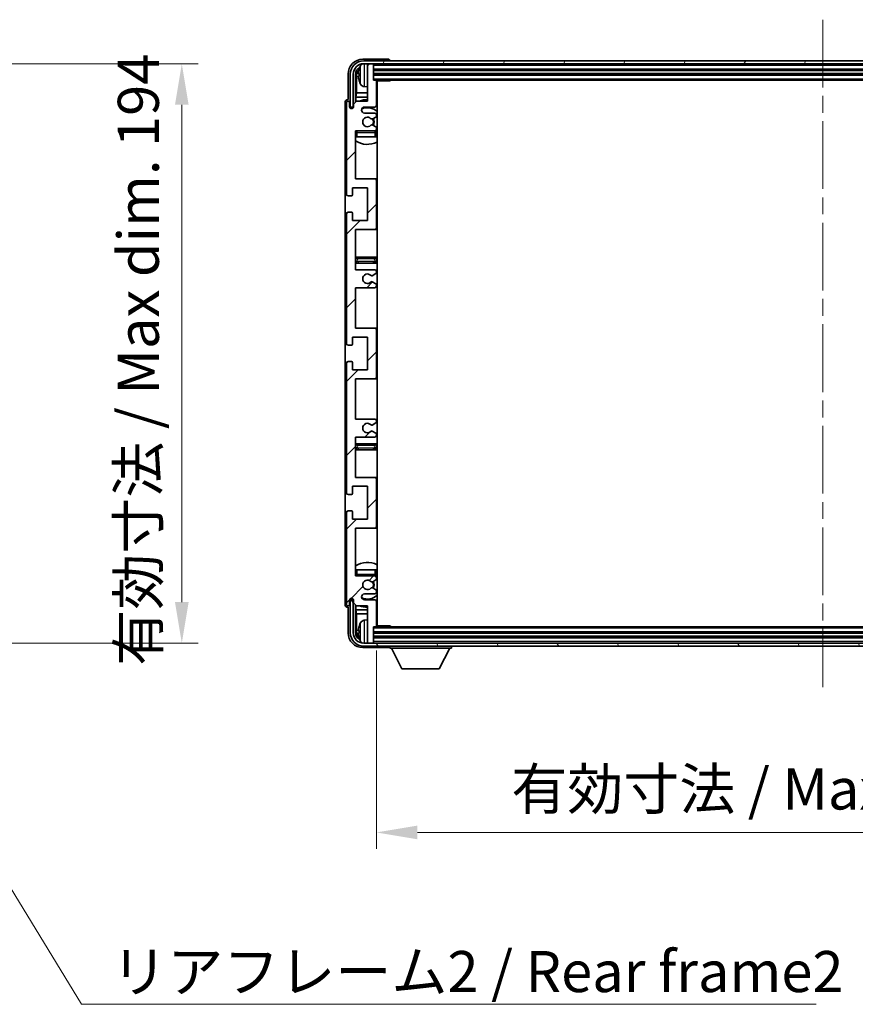
# Model space of a CAD drawing. Units: millimetres. Extents: x 0 to 11214, y 0 to 1546.
# Drawn here: x 3234 to 3514, y 980 to 1309 of the extents above; entities that cross this region are included whole.
import ezdxf

# ---------------------------------------------------------------- set-up
doc = ezdxf.new("R2010")
doc.units = ezdxf.units.MM
doc.header["$LTSCALE"] = 4
doc.linetypes.add('CHAIN', pattern=[0.3543, 0.2362, -0.0295, 0.0591, -0.0295])
doc.layers.get('Defpoints').update_dxf_attribs({"lineweight": 25})
for name, color, linetype, lineweight in [('Centerline (ISO)', 131, 'Continuous', 18), ('Dimension (ISO)', 7, 'Continuous', 18), ('Hatch (ISO)', 1, 'Continuous', 18), ('Symbol (ISO)', 7, 'Continuous', 18), ('Visible (ISO)', 7, 'Continuous', 35), ('Visible Narrow (ISO)', 7, 'Continuous', 25)]:
    doc.layers.add(name, color=color, linetype=linetype, lineweight=lineweight)
doc.styles.add('Note Text (TK)', font='txt')
doc.dimstyles.new('Default - Method 1b (TK)', dxfattribs={"dimscale": 4, "dimtxt": 2.5, "dimasz": 2.5, "dimexe": 1, "dimexo": 1.5, "dimgap": 1, "dimtad": 1, "dimtoh": 1, "dimrnd": 1e-08, "dimdsep": 46, "dimtxsty": 'Note Text (TK)', "dimcen": 0.09, "dimdle": 5, "dimclrd": 100, "dimclre": 100, "dimclrt": 7, "dimadec": 1, "dimazin": 1, "dimtfac": 1, "dimtmove": 0, "dimatfit": 3, "dimfxl": 1, "dimtolj": 1, "dimlwd": -1, "dimlwe": -1, "dimarcsym": 0})
doc.dimstyles.new('Default - Method 1b (TK)$7', dxfattribs={"dimscale": 4, "dimtxt": 2.5, "dimasz": 2.5, "dimexe": 1, "dimexo": 1.5, "dimgap": 1, "dimtad": 1, "dimtoh": 1, "dimrnd": 1e-08, "dimdsep": 46, "dimtxsty": 'Note Text (TK)', "dimcen": 0.09, "dimdle": 5, "dimclrd": 100, "dimclre": 100, "dimclrt": 7, "dimadec": 1, "dimazin": 1, "dimtfac": 1, "dimtmove": 0, "dimatfit": 3, "dimfxl": 1, "dimtolj": 1, "dimlwd": -1, "dimlwe": -1, "dimarcsym": 0})

# ---------------------------------------------------------------- blocks, each defined once
blk = doc.blocks.new('*D235')
at = {"layer": 'Defpoints', "color": 0}
for p in [(3184.23, 1294.7), (3184.23, 1100.7), (3288.73, 1100.7)]:
    blk.add_point(p, dxfattribs=at)
at = {"layer": 'Dimension (ISO)', "color": 100}
for p, q in [((3192.48, 1294.7), (3294.23, 1294.7)), ((3288.73, 1280.95), (3288.73, 1114.45)), ((3192.48, 1100.7), (3294.23, 1100.7))]:
    blk.add_line(p, q, dxfattribs=at)
for points in [[(3286.44, 1280.95), (3291.02, 1280.95), (3288.73, 1294.7)], [(3286.44, 1114.45), (3291.02, 1114.45), (3288.73, 1100.7)]]:
    blk.add_solid(points, dxfattribs=at)
at = {"layer": 'Dimension (ISO)', "color": 7, "insert": (3274.17, 1093.13), "char_height": 13.75, "attachment_point": 4, "rotation": 90, "style": 'Note Text (TK)'}
blk.add_mtext('\\A1;\\fＭＳ Ｐゴシック|b0|i0;\\H13.7500;有効寸法 / Max dim. 194', dxfattribs=at)
blk = doc.blocks.new('*D238')
at = {"layer": 'Defpoints', "color": 0}
for p in [(3353.9, 1106.5), (3652.9, 1106.5), (3652.9, 1037.3)]:
    blk.add_point(p, dxfattribs=at)
at = {"layer": 'Dimension (ISO)', "color": 100}
for p, q in [((3353.9, 1098.25), (3353.9, 1031.8)), ((3652.9, 1098.25), (3652.9, 1031.8)), ((3367.65, 1037.3), (3639.15, 1037.3))]:
    blk.add_line(p, q, dxfattribs=at)
for points in [[(3367.65, 1039.59), (3367.65, 1035), (3353.9, 1037.3)], [(3639.15, 1039.59), (3639.15, 1035), (3652.9, 1037.3)]]:
    blk.add_solid(points, dxfattribs=at)
at = {"layer": 'Dimension (ISO)', "color": 7, "insert": (3399.06, 1051.86), "char_height": 13.75, "attachment_point": 4, "style": 'Note Text (TK)'}
blk.add_mtext('\\A1;\\fＭＳ Ｐゴシック|b0|i0;\\H13.7500;有効寸法 / Max dim. 299', dxfattribs=at)

msp = doc.modelspace()

# ---------------------------------------------------------------- hatches: boundary and pattern name
at = {"layer": 'Hatch (ISO)'}
h = msp.add_hatch(dxfattribs=at)
h.set_pattern_fill('ANSI31', color=256, scale=139.7, angle=14.999978, style=0)
h.set_pattern_definition([(60, (1494.25, -44), (-15.12297, 8.73126), [])])
edge = h.paths.add_edge_path()
edge.add_ellipse((3657.1492, 1291.1959), major_axis=(0, 3.5), ratio=1, start_angle=270, end_angle=360)
edge.add_line((3657.1492, 1294.6959), (3655.5992, 1294.6959))
edge.add_line((3655.5992, 1294.6959), (3654.1992, 1294.6959))
edge.add_line((3654.1992, 1294.6959), (3352.5992, 1294.6959))
edge.add_line((3352.5992, 1294.6959), (3351.1992, 1294.6959))
edge.add_line((3351.1992, 1294.6959), (3349.6492, 1294.6959))
edge.add_ellipse((3349.6492, 1291.1959), major_axis=(-3.5, 0), ratio=1, start_angle=270, end_angle=360)
edge.add_line((3346.1492, 1291.1959), (3346.1492, 1280.1959))
edge.add_line((3346.1492, 1280.1959), (3345.1492, 1280.1959))
edge.add_line((3345.1492, 1280.1959), (3345.1492, 1291.1959))
edge.add_ellipse((3349.6492, 1291.1959), major_axis=(0, 4.5), ratio=1, start_angle=0, end_angle=90, ccw=False)
edge.add_line((3349.6492, 1295.6959), (3657.1492, 1295.6959))
edge.add_ellipse((3657.1492, 1291.1959), major_axis=(4.5, 0), ratio=1, start_angle=0, end_angle=90, ccw=False)
edge.add_line((3661.6492, 1291.1959), (3661.6492, 1280.1959))
edge.add_line((3661.6492, 1280.1959), (3660.6492, 1280.1959))
edge.add_line((3660.6492, 1280.1959), (3660.6492, 1291.1959))
h = msp.add_hatch(dxfattribs=at)
h.set_pattern_fill('ANSI31', color=256, scale=139.7, style=0)
h.set_pattern_definition([(45, (1494.25, -44), (-12.34785, 12.34785), [])])
edge = h.paths.add_edge_path()
edge.add_line((3346.8992, 1225.6959), (3346.8992, 1239.1959))
edge.add_line((3346.8992, 1239.1959), (3353.3992, 1239.1959))
edge.add_ellipse((3353.3992, 1239.6959), major_axis=(0, -0.5), ratio=1, start_angle=0, end_angle=90)
edge.add_line((3353.8992, 1239.6959), (3353.8992, 1255.6959))
edge.add_ellipse((3353.3992, 1255.6959), major_axis=(0.5, 0), ratio=1, start_angle=0, end_angle=90)
edge.add_line((3353.3992, 1256.1959), (3346.8992, 1256.1959))
edge.add_line((3346.8992, 1256.1959), (3346.8992, 1272.1959))
edge.add_line((3346.8992, 1272.1959), (3353.3992, 1272.1959))
edge.add_ellipse((3353.3992, 1272.6959), major_axis=(0, -0.5), ratio=1, start_angle=0, end_angle=90)
edge.add_line((3353.8992, 1272.6959), (3353.8992, 1273.2906))
edge.add_ellipse((3353.5992, 1273.2906), major_axis=(0.3, 0), ratio=1, start_angle=0, end_angle=60)
edge.add_line((3353.7492, 1273.5504), (3352.7009, 1274.1557))
edge.add_ellipse((3352.5509, 1273.8959), major_axis=(0.15, 0.2598), ratio=1, start_angle=0, end_angle=30)
edge.add_line((3352.5509, 1274.1959), (3352.2849, 1274.1959))
edge.add_ellipse((3352.2849, 1273.8959), major_axis=(0, 0.3), ratio=1, start_angle=0, end_angle=46.826449)
edge.add_ellipse((3350.8992, 1275.1959), major_axis=(1.1669, -1.0947), ratio=1, start_angle=86.347102, end_angle=360, ccw=False)
edge.add_ellipse((3352.2849, 1276.4959), major_axis=(-0.2188, -0.2053), ratio=1, start_angle=0, end_angle=46.826449)
edge.add_line((3352.2849, 1276.1959), (3352.5509, 1276.1959))
edge.add_ellipse((3352.5509, 1276.4959), major_axis=(0, -0.3), ratio=1, start_angle=0, end_angle=30)
edge.add_line((3352.7009, 1276.2361), (3353.7492, 1276.8413))
edge.add_ellipse((3353.5992, 1277.1011), major_axis=(0.15, -0.2598), ratio=1, start_angle=0, end_angle=60)
edge.add_line((3353.8992, 1277.1011), (3353.8992, 1277.6959))
edge.add_ellipse((3353.3992, 1277.6959), major_axis=(0.5, 0), ratio=1, start_angle=0, end_angle=90)
edge.add_line((3353.3992, 1278.1959), (3349.8992, 1278.1959))
edge.add_ellipse((3349.8992, 1279.1959), major_axis=(0, -1), ratio=1, start_angle=180, end_angle=360, ccw=False)
edge.add_line((3349.8992, 1280.1959), (3353.3992, 1280.1959))
edge.add_ellipse((3353.3992, 1280.6959), major_axis=(0, -0.5), ratio=1, start_angle=0, end_angle=90)
edge.add_line((3353.8992, 1280.6959), (3353.8992, 1288.8959))
edge.add_ellipse((3353.5992, 1288.8959), major_axis=(0.3, 0), ratio=1, start_angle=0, end_angle=90)
edge.add_line((3353.5992, 1289.1959), (3352.8992, 1289.1959))
edge.add_line((3352.8992, 1289.1959), (3352.8992, 1294.3959))
edge.add_ellipse((3352.5992, 1294.3959), major_axis=(0.3, 0), ratio=1, start_angle=0, end_angle=90)
edge.add_line((3352.5992, 1294.6959), (3351.1992, 1294.6959))
edge.add_ellipse((3351.1992, 1294.3959), major_axis=(0, 0.3), ratio=1, start_angle=0, end_angle=90)
edge.add_line((3350.8992, 1294.3959), (3350.8992, 1282.1959))
edge.add_line((3350.8992, 1282.1959), (3347.2492, 1282.1959))
edge.add_line((3347.2492, 1282.1959), (3346.2492, 1281.1959))
edge.add_line((3346.2492, 1281.1959), (3346.2492, 1280.2959))
edge.add_ellipse((3345.5742, 1280.3755), major_axis=(0.675, -0.0797), ratio=1, start_angle=193.465843, end_angle=360, ccw=False)
edge.add_line((3344.8992, 1280.2959), (3344.8992, 1281.6959))
edge.add_ellipse((3344.3992, 1281.6959), major_axis=(0.5, 0), ratio=1, start_angle=0, end_angle=180)
edge.add_line((3343.8992, 1281.6959), (3343.8992, 1250.9459))
edge.add_ellipse((3344.3992, 1250.9459), major_axis=(-0.5, 0), ratio=1, start_angle=0, end_angle=90)
edge.add_line((3344.3992, 1250.4459), (3345.5992, 1250.4459))
edge.add_ellipse((3345.5992, 1250.7459), major_axis=(0, -0.3), ratio=1, start_angle=0, end_angle=90)
edge.add_line((3345.8992, 1250.7459), (3345.8992, 1253.1959))
edge.add_line((3345.8992, 1253.1959), (3350.8992, 1253.1959))
edge.add_line((3350.8992, 1253.1959), (3350.8992, 1242.1959))
edge.add_line((3350.8992, 1242.1959), (3345.8992, 1242.1959))
edge.add_line((3345.8992, 1242.1959), (3345.8992, 1244.6459))
edge.add_ellipse((3345.5992, 1244.6459), major_axis=(0.3, 0), ratio=1, start_angle=0, end_angle=90)
edge.add_line((3345.5992, 1244.9459), (3344.3992, 1244.9459))
edge.add_ellipse((3344.3992, 1244.4459), major_axis=(0, 0.5), ratio=1, start_angle=0, end_angle=90)
edge.add_line((3343.8992, 1244.4459), (3343.8992, 1200.9459))
edge.add_ellipse((3344.3992, 1200.9459), major_axis=(-0.5, 0), ratio=1, start_angle=0, end_angle=90)
edge.add_line((3344.3992, 1200.4459), (3345.5992, 1200.4459))
edge.add_ellipse((3345.5992, 1200.7459), major_axis=(0, -0.3), ratio=1, start_angle=0, end_angle=90)
edge.add_line((3345.8992, 1200.7459), (3345.8992, 1203.1959))
edge.add_line((3345.8992, 1203.1959), (3350.8992, 1203.1959))
edge.add_line((3350.8992, 1203.1959), (3350.8992, 1192.1959))
edge.add_line((3350.8992, 1192.1959), (3345.8992, 1192.1959))
edge.add_line((3345.8992, 1192.1959), (3345.8992, 1194.6459))
edge.add_ellipse((3345.5992, 1194.6459), major_axis=(0.3, 0), ratio=1, start_angle=0, end_angle=90)
edge.add_line((3345.5992, 1194.9459), (3344.3992, 1194.9459))
edge.add_ellipse((3344.3992, 1194.4459), major_axis=(0, 0.5), ratio=1, start_angle=0, end_angle=90)
edge.add_line((3343.8992, 1194.4459), (3343.8992, 1150.9459))
edge.add_ellipse((3344.3992, 1150.9459), major_axis=(-0.5, 0), ratio=1, start_angle=0, end_angle=90)
edge.add_line((3344.3992, 1150.4459), (3345.5992, 1150.4459))
edge.add_ellipse((3345.5992, 1150.7459), major_axis=(0, -0.3), ratio=1, start_angle=0, end_angle=90)
edge.add_line((3345.8992, 1150.7459), (3345.8992, 1153.1959))
edge.add_line((3345.8992, 1153.1959), (3350.8992, 1153.1959))
edge.add_line((3350.8992, 1153.1959), (3350.8992, 1142.1959))
edge.add_line((3350.8992, 1142.1959), (3345.8992, 1142.1959))
edge.add_line((3345.8992, 1142.1959), (3345.8992, 1144.6459))
edge.add_ellipse((3345.5992, 1144.6459), major_axis=(0.3, 0), ratio=1, start_angle=0, end_angle=90)
edge.add_line((3345.5992, 1144.9459), (3344.3992, 1144.9459))
edge.add_ellipse((3344.3992, 1144.4459), major_axis=(0, 0.5), ratio=1, start_angle=0, end_angle=90)
edge.add_line((3343.8992, 1144.4459), (3343.8992, 1113.6959))
edge.add_ellipse((3344.3992, 1113.6959), major_axis=(-0.5, 0), ratio=1, start_angle=0, end_angle=180)
edge.add_line((3344.8992, 1113.6959), (3344.8992, 1115.0959))
edge.add_ellipse((3345.5742, 1115.0162), major_axis=(-0.675, 0.0797), ratio=1, start_angle=193.465843, end_angle=360, ccw=False)
edge.add_line((3346.2492, 1115.0959), (3346.2492, 1114.1959))
edge.add_line((3346.2492, 1114.1959), (3347.2492, 1113.1959))
edge.add_line((3347.2492, 1113.1959), (3350.8992, 1113.1959))
edge.add_line((3350.8992, 1113.1959), (3350.8992, 1100.9959))
edge.add_ellipse((3351.1992, 1100.9959), major_axis=(-0.3, 0), ratio=1, start_angle=0, end_angle=90)
edge.add_line((3351.1992, 1100.6959), (3352.5992, 1100.6959))
edge.add_ellipse((3352.5992, 1100.9959), major_axis=(0, -0.3), ratio=1, start_angle=0, end_angle=90)
edge.add_line((3352.8992, 1100.9959), (3352.8992, 1106.1959))
edge.add_line((3352.8992, 1106.1959), (3353.5992, 1106.1959))
edge.add_ellipse((3353.5992, 1106.4959), major_axis=(0, -0.3), ratio=1, start_angle=0, end_angle=90)
edge.add_line((3353.8992, 1106.4959), (3353.8992, 1114.6959))
edge.add_ellipse((3353.3992, 1114.6959), major_axis=(0.5, 0), ratio=1, start_angle=0, end_angle=90)
edge.add_line((3353.3992, 1115.1959), (3349.8992, 1115.1959))
edge.add_ellipse((3349.8992, 1116.1959), major_axis=(0, -1), ratio=1, start_angle=180, end_angle=360, ccw=False)
edge.add_line((3349.8992, 1117.1959), (3353.3992, 1117.1959))
edge.add_ellipse((3353.3992, 1117.6959), major_axis=(0, -0.5), ratio=1, start_angle=0, end_angle=90)
edge.add_line((3353.8992, 1117.6959), (3353.8992, 1118.2906))
edge.add_ellipse((3353.5992, 1118.2906), major_axis=(0.3, 0), ratio=1, start_angle=0, end_angle=60)
edge.add_line((3353.7492, 1118.5504), (3352.7009, 1119.1557))
edge.add_ellipse((3352.5509, 1118.8959), major_axis=(0.15, 0.2598), ratio=1, start_angle=0, end_angle=30)
edge.add_line((3352.5509, 1119.1959), (3352.2849, 1119.1959))
edge.add_ellipse((3352.2849, 1118.8959), major_axis=(0, 0.3), ratio=1, start_angle=0, end_angle=46.826449)
edge.add_ellipse((3350.8992, 1120.1959), major_axis=(1.1669, -1.0947), ratio=1, start_angle=86.347102, end_angle=360, ccw=False)
edge.add_ellipse((3352.2849, 1121.4959), major_axis=(-0.2188, -0.2053), ratio=1, start_angle=0, end_angle=46.826449)
edge.add_line((3352.2849, 1121.1959), (3352.5509, 1121.1959))
edge.add_ellipse((3352.5509, 1121.4959), major_axis=(0, -0.3), ratio=1, start_angle=0, end_angle=30)
edge.add_line((3352.7009, 1121.2361), (3353.7492, 1121.8413))
edge.add_ellipse((3353.5992, 1122.1011), major_axis=(0.15, -0.2598), ratio=1, start_angle=0, end_angle=60)
edge.add_line((3353.8992, 1122.1011), (3353.8992, 1122.6959))
edge.add_ellipse((3353.3992, 1122.6959), major_axis=(0.5, 0), ratio=1, start_angle=0, end_angle=90)
edge.add_line((3353.3992, 1123.1959), (3346.8992, 1123.1959))
edge.add_line((3346.8992, 1123.1959), (3346.8992, 1139.1959))
edge.add_line((3346.8992, 1139.1959), (3353.3992, 1139.1959))
edge.add_ellipse((3353.3992, 1139.6959), major_axis=(0, -0.5), ratio=1, start_angle=0, end_angle=90)
edge.add_line((3353.8992, 1139.6959), (3353.8992, 1155.6959))
edge.add_ellipse((3353.3992, 1155.6959), major_axis=(0.5, 0), ratio=1, start_angle=0, end_angle=90)
edge.add_line((3353.3992, 1156.1959), (3346.8992, 1156.1959))
edge.add_line((3346.8992, 1156.1959), (3346.8992, 1169.6959))
edge.add_line((3346.8992, 1169.6959), (3353.3992, 1169.6959))
edge.add_ellipse((3353.3992, 1170.1959), major_axis=(0, -0.5), ratio=1, start_angle=0, end_angle=90)
edge.add_line((3353.8992, 1170.1959), (3353.8992, 1170.706))
edge.add_ellipse((3353.5992, 1170.706), major_axis=(0.3, 0), ratio=1, start_angle=0, end_angle=60)
edge.add_line((3353.7492, 1170.9658), (3352.476, 1171.7009))
edge.add_ellipse((3352.326, 1171.4411), major_axis=(0.15, 0.2598), ratio=1, start_angle=0, end_angle=78.671012)
edge.add_ellipse((3350.8992, 1172.6959), major_axis=(1.2015, -1.0566), ratio=1, start_angle=82.662386, end_angle=360, ccw=False)
edge.add_ellipse((3352.3259, 1173.9507), major_axis=(-0.2253, -0.1981), ratio=1, start_angle=0, end_angle=77.981127)
edge.add_line((3352.4728, 1173.6891), (3353.7461, 1174.4041))
edge.add_ellipse((3353.5992, 1174.6657), major_axis=(0.1469, -0.2616), ratio=1, start_angle=0, end_angle=60.685474)
edge.add_line((3353.8992, 1174.6657), (3353.8992, 1175.1959))
edge.add_ellipse((3353.3992, 1175.1959), major_axis=(0.5, 0), ratio=1, start_angle=0, end_angle=90)
edge.add_line((3353.3992, 1175.6959), (3346.8992, 1175.6959))
edge.add_line((3346.8992, 1175.6959), (3346.8992, 1189.1959))
edge.add_line((3346.8992, 1189.1959), (3353.3992, 1189.1959))
edge.add_ellipse((3353.3992, 1189.6959), major_axis=(0, -0.5), ratio=1, start_angle=0, end_angle=90)
edge.add_line((3353.8992, 1189.6959), (3353.8992, 1205.6959))
edge.add_ellipse((3353.3992, 1205.6959), major_axis=(0.5, 0), ratio=1, start_angle=0, end_angle=90)
edge.add_line((3353.3992, 1206.1959), (3346.8992, 1206.1959))
edge.add_line((3346.8992, 1206.1959), (3346.8992, 1219.6959))
edge.add_line((3346.8992, 1219.6959), (3353.3992, 1219.6959))
edge.add_ellipse((3353.3992, 1220.1959), major_axis=(0, -0.5), ratio=1, start_angle=0, end_angle=90)
edge.add_line((3353.8992, 1220.1959), (3353.8992, 1220.726))
edge.add_ellipse((3353.5992, 1220.726), major_axis=(0.3, 0), ratio=1, start_angle=0, end_angle=60.685474)
edge.add_line((3353.7461, 1220.9876), (3352.4728, 1221.7026))
edge.add_ellipse((3352.3259, 1221.441), major_axis=(0.1469, 0.2616), ratio=1, start_angle=0, end_angle=77.981127)
edge.add_ellipse((3350.8992, 1222.6959), major_axis=(1.2014, -1.0567), ratio=1, start_angle=82.662386, end_angle=360, ccw=False)
edge.add_ellipse((3352.326, 1223.9506), major_axis=(-0.2253, -0.1981), ratio=1, start_angle=0, end_angle=78.671012)
edge.add_line((3352.476, 1223.6908), (3353.7492, 1224.4259))
edge.add_ellipse((3353.5992, 1224.6857), major_axis=(0.15, -0.2598), ratio=1, start_angle=0, end_angle=60)
edge.add_line((3353.8992, 1224.6857), (3353.8992, 1225.1959))
edge.add_ellipse((3353.3992, 1225.1959), major_axis=(0.5, 0), ratio=1, start_angle=0, end_angle=90)
edge.add_line((3353.3992, 1225.6959), (3346.8992, 1225.6959))
h = msp.add_hatch(dxfattribs=at)
h.set_pattern_fill('ANSI31', color=256, scale=139.7, angle=75.000175, style=0)
h.set_pattern_definition([(120.0002, (1494.25, -44), (-15.12294, -8.7313), [])])
edge = h.paths.add_edge_path()
edge.add_ellipse((3349.6492, 1104.1959), major_axis=(0, -3.5), ratio=1, start_angle=270, end_angle=360)
edge.add_line((3349.6492, 1100.6959), (3351.1992, 1100.6959))
edge.add_line((3351.1992, 1100.6959), (3352.5992, 1100.6959))
edge.add_line((3352.5992, 1100.6959), (3654.1992, 1100.6959))
edge.add_line((3654.1992, 1100.6959), (3655.5992, 1100.6959))
edge.add_line((3655.5992, 1100.6959), (3657.1492, 1100.6959))
edge.add_ellipse((3657.1492, 1104.1959), major_axis=(3.5, 0), ratio=1, start_angle=270, end_angle=360)
edge.add_line((3660.6492, 1104.1959), (3660.6492, 1115.1959))
edge.add_line((3660.6492, 1115.1959), (3661.6492, 1115.1959))
edge.add_line((3661.6492, 1115.1959), (3661.6492, 1104.1959))
edge.add_ellipse((3657.1492, 1104.1959), major_axis=(0, -4.5), ratio=1, start_angle=0, end_angle=90, ccw=False)
edge.add_line((3657.1492, 1099.6959), (3349.6492, 1099.6959))
edge.add_ellipse((3349.6492, 1104.1959), major_axis=(-4.5, 0), ratio=1, start_angle=0, end_angle=90, ccw=False)
edge.add_line((3345.1492, 1104.1959), (3345.1492, 1115.1959))
edge.add_line((3345.1492, 1115.1959), (3346.1492, 1115.1959))
edge.add_line((3346.1492, 1115.1959), (3346.1492, 1104.1959))

# ---------------------------------------------------------------- linework, layer by layer
at = {"layer": 'Centerline (ISO)', "linetype": 'CHAIN', "ltscale": 23.990969}
msp.add_line((3503.3992, 1309.4459), (3503.3992, 1085.9459), dxfattribs=at)
at = {"layer": 'Visible (ISO)'}
for p, q in [((3357.8996, 1296.1959), (3349.3962, 1296.1959)), ((3657.1492, 1295.6959), (3349.6492, 1295.6959)), ((3358.3992, 1295.6959), (3358.3992, 1295.6962)), ((3349.6492, 1294.6959), (3657.1492, 1294.6959)), ((3350.8992, 1294.3959), (3350.8992, 1294.6959)), ((3350.8992, 1294.3959), (3350.8992, 1282.1959)), ((3352.5992, 1294.6959), (3351.1992, 1294.6959)), ((3352.8992, 1294.3959), (3352.8992, 1294.6959)), ((3352.8992, 1289.1959), (3352.8992, 1294.3959)), ((3352.8992, 1292.6959), (3653.8992, 1292.6959)), ((3344.3992, 1291.1989), (3344.3992, 1282.6959)), ((3345.1492, 1291.1959), (3345.1492, 1280.1959)), ((3346.1492, 1280.1959), (3346.1492, 1291.1959)), ((3346.9008, 1281.8474), (3346.9008, 1291.1959)), ((3347.25, 1290.8467), (3347.25, 1284.9171)), ((3348.1852, 1291.2282), (3348.1852, 1290.6635)), ((3352.8992, 1291.1959), (3653.8992, 1291.1959)), ((3353.5992, 1289.1959), (3352.8992, 1289.1959)), ((3353.5992, 1289.1959), (3653.1992, 1289.1959)), ((3358.4697, 1288.9459), (3358.4697, 1289.1959)), ((3358.7198, 1289.1959), (3358.4697, 1288.9459)), ((3349.8403, 1287.0385), (3350.8992, 1286.9459)), ((3353.8951, 1288.9459), (3358.4697, 1288.9459)), ((3353.8992, 1280.6959), (3353.8992, 1288.8959)), ((3354.1492, 1106.4459), (3354.1492, 1288.9459)), ((3344.3992, 1282.6959), (3344.3986, 1282.6959)), ((3347.0579, 1283.508), (3347.25, 1284.9171)), ((3347.0579, 1283.508), (3347.0579, 1282.0045)), ((3350.8992, 1283.508), (3347.0579, 1283.508)), ((3350.8992, 1284.9171), (3347.25, 1284.9171)), ((3354.1492, 1284.9171), (3353.8992, 1284.9171)), ((3354.1492, 1283.508), (3353.8992, 1283.508)), ((3343.3992, 1281.6965), (3343.3992, 1113.6953)), ((3343.8992, 1281.6959), (3343.8992, 1250.9459)), ((3344.8992, 1280.2959), (3344.8992, 1281.6959)), ((3345.1492, 1280.1959), (3346.1492, 1280.1959)), ((3345.9008, 1279.7794), (3345.9008, 1279.9945)), ((3345.9706, 1279.8234), (3345.9706, 1279.9246)), ((3346.1007, 1280.1943), (3346.2293, 1280.1943)), ((3346.1705, 1280.1245), (3346.2059, 1280.1245)), ((3347.2492, 1282.1959), (3346.2492, 1281.1959)), ((3346.2492, 1281.1959), (3346.2492, 1280.2959)), ((3350.8992, 1282.1959), (3347.2492, 1282.1959)), ((3349.8992, 1280.1959), (3353.3992, 1280.1959)), ((3353.3992, 1278.1959), (3349.8992, 1278.1959)), ((3352.2849, 1276.1959), (3352.5509, 1276.1959)), ((3352.7009, 1276.2361), (3353.7492, 1276.8413)), ((3353.8992, 1277.1011), (3353.8992, 1277.6959)), ((3352.5509, 1274.1959), (3352.2849, 1274.1959)), ((3353.7492, 1273.5504), (3352.7009, 1274.1557)), ((3353.8992, 1272.6959), (3353.8992, 1273.2906)), ((3346.8992, 1256.1959), (3346.8992, 1272.1959)), ((3346.8992, 1272.1959), (3353.3992, 1272.1959)), ((3347.3992, 1270.1959), (3346.8992, 1270.1959)), ((3353.3992, 1270.1959), (3347.3992, 1270.1959)), ((3353.8992, 1270.1959), (3353.3992, 1270.1959)), ((3353.8992, 1270.1959), (3353.8992, 1271.6959)), ((3353.3992, 1256.1959), (3346.8992, 1256.1959)), ((3354.1492, 1256.1959), (3353.3992, 1256.1959)), ((3345.8992, 1250.7459), (3345.8992, 1253.1959)), ((3345.8992, 1253.1959), (3350.8992, 1253.1959)), ((3350.8992, 1253.1959), (3350.8992, 1242.1959)), ((3353.8992, 1239.6959), (3353.8992, 1255.6959)), ((3344.3992, 1250.4459), (3345.5992, 1250.4459)), ((3343.8992, 1244.4459), (3343.8992, 1200.9459)), ((3345.5992, 1244.9459), (3344.3992, 1244.9459)), ((3345.8992, 1242.1959), (3345.8992, 1244.6459)), ((3350.8992, 1242.1959), (3345.8992, 1242.1959)), ((3346.8992, 1225.6959), (3346.8992, 1239.1959)), ((3346.8992, 1239.1959), (3353.3992, 1239.1959)), ((3353.3992, 1239.1959), (3354.1492, 1239.1959)), ((3347.8992, 1229.9459), (3346.8992, 1229.9459)), ((3352.8992, 1229.9459), (3347.8992, 1229.9459)), ((3354.1492, 1229.9459), (3352.8992, 1229.9459)), ((3346.8992, 1227.9459), (3347.8992, 1227.9459)), ((3347.8992, 1227.9459), (3352.8992, 1227.9459)), ((3352.8992, 1227.9459), (3354.1492, 1227.9459)), ((3353.3992, 1225.6959), (3346.8992, 1225.6959)), ((3352.476, 1223.6908), (3353.7492, 1224.4259)), ((3353.8992, 1224.6857), (3353.8992, 1225.1959)), ((3353.7461, 1220.9876), (3352.4728, 1221.7026)), ((3353.8992, 1220.1959), (3353.8992, 1220.726)), ((3346.8992, 1206.1959), (3346.8992, 1219.6959)), ((3346.8992, 1219.6959), (3353.3992, 1219.6959)), ((3353.3992, 1206.1959), (3346.8992, 1206.1959)), ((3354.1492, 1206.1959), (3353.3992, 1206.1959)), ((3353.8992, 1189.6959), (3353.8992, 1205.6959)), ((3344.3992, 1200.4459), (3345.5992, 1200.4459)), ((3345.8992, 1200.7459), (3345.8992, 1203.1959)), ((3345.8992, 1203.1959), (3350.8992, 1203.1959)), ((3350.8992, 1203.1959), (3350.8992, 1192.1959)), ((3343.8992, 1194.4459), (3343.8992, 1150.9459)), ((3345.5992, 1194.9459), (3344.3992, 1194.9459)), ((3345.8992, 1192.1959), (3345.8992, 1194.6459)), ((3350.8992, 1192.1959), (3345.8992, 1192.1959)), ((3346.8992, 1175.6959), (3346.8992, 1189.1959)), ((3346.8992, 1189.1959), (3353.3992, 1189.1959)), ((3353.3992, 1189.1959), (3354.1492, 1189.1959)), ((3353.3992, 1175.6959), (3346.8992, 1175.6959)), ((3352.4728, 1173.6891), (3353.7461, 1174.4041)), ((3353.8992, 1174.6657), (3353.8992, 1175.1959)), ((3353.7492, 1170.9658), (3352.476, 1171.7009)), ((3353.8992, 1170.1959), (3353.8992, 1170.706)), ((3346.8992, 1156.1959), (3346.8992, 1169.6959)), ((3346.8992, 1169.6959), (3353.3992, 1169.6959)), ((3347.8992, 1167.4459), (3346.8992, 1167.4459)), ((3352.8992, 1167.4459), (3347.8992, 1167.4459)), ((3354.1492, 1167.4459), (3352.8992, 1167.4459)), ((3346.8992, 1165.4459), (3347.8992, 1165.4459)), ((3347.8992, 1165.4459), (3352.8992, 1165.4459)), ((3352.8992, 1165.4459), (3354.1492, 1165.4459)), ((3353.3992, 1156.1959), (3346.8992, 1156.1959)), ((3354.1492, 1156.1959), (3353.3992, 1156.1959)), ((3353.8992, 1139.6959), (3353.8992, 1155.6959)), ((3345.8992, 1150.7459), (3345.8992, 1153.1959)), ((3345.8992, 1153.1959), (3350.8992, 1153.1959)), ((3350.8992, 1153.1959), (3350.8992, 1142.1959)), ((3344.3992, 1150.4459), (3345.5992, 1150.4459)), ((3343.8992, 1144.4459), (3343.8992, 1113.6959)), ((3345.5992, 1144.9459), (3344.3992, 1144.9459)), ((3345.8992, 1142.1959), (3345.8992, 1144.6459)), ((3350.8992, 1142.1959), (3345.8992, 1142.1959)), ((3346.8992, 1123.1959), (3346.8992, 1139.1959)), ((3346.8992, 1139.1959), (3353.3992, 1139.1959)), ((3353.3992, 1139.1959), (3354.1492, 1139.1959)), ((3346.8992, 1125.1959), (3347.3992, 1125.1959)), ((3347.3992, 1125.1959), (3353.3992, 1125.1959)), ((3353.3992, 1125.1959), (3353.8992, 1125.1959)), ((3353.8992, 1123.6959), (3353.8992, 1125.1959)), ((3353.3992, 1123.1959), (3346.8992, 1123.1959)), ((3352.2849, 1121.1959), (3352.5509, 1121.1959)), ((3352.7009, 1121.2361), (3353.7492, 1121.8413)), ((3353.8992, 1122.1011), (3353.8992, 1122.6959)), ((3352.5509, 1119.1959), (3352.2849, 1119.1959)), ((3353.7492, 1118.5504), (3352.7009, 1119.1557)), ((3353.8992, 1117.6959), (3353.8992, 1118.2906)), ((3344.8992, 1113.6959), (3344.8992, 1115.0959)), ((3346.1492, 1115.1959), (3345.1492, 1115.1959)), ((3345.1492, 1115.1959), (3345.1492, 1104.1959)), ((3345.9008, 1115.3973), (3345.9008, 1115.6123)), ((3345.9706, 1115.4671), (3345.9706, 1115.5683)), ((3346.2293, 1115.1974), (3346.1007, 1115.1974)), ((3346.1492, 1104.1959), (3346.1492, 1115.1959)), ((3346.2059, 1115.2672), (3346.1705, 1115.2672)), ((3346.2492, 1115.0959), (3346.2492, 1114.1959)), ((3349.8992, 1117.1959), (3353.3992, 1117.1959)), ((3353.3992, 1115.1959), (3349.8992, 1115.1959)), ((3353.8992, 1106.4959), (3353.8992, 1114.6959)), ((3344.3986, 1112.6959), (3344.3992, 1112.6959)), ((3344.3992, 1112.6959), (3344.3992, 1104.1928)), ((3346.2492, 1114.1959), (3347.2492, 1113.1959)), ((3346.9008, 1104.1959), (3346.9008, 1113.5443)), ((3347.0579, 1113.3872), (3347.0579, 1111.8837)), ((3347.0579, 1111.8837), (3347.25, 1110.4746)), ((3347.0579, 1111.8837), (3350.8992, 1111.8837)), ((3347.2492, 1113.1959), (3350.8992, 1113.1959)), ((3350.8992, 1113.1959), (3350.8992, 1100.9959)), ((3353.8992, 1111.8837), (3354.1492, 1111.8837)), ((3347.25, 1110.4746), (3347.25, 1104.5451)), ((3347.25, 1110.4746), (3350.8992, 1110.4746)), ((3349.8403, 1108.3532), (3350.8992, 1108.4459)), ((3353.8992, 1110.4746), (3354.1492, 1110.4746)), ((3348.1852, 1104.7282), (3348.1852, 1104.1635)), ((3352.8992, 1100.9959), (3352.8992, 1106.1959)), ((3352.8992, 1106.1959), (3353.5992, 1106.1959)), ((3653.1992, 1106.1959), (3353.5992, 1106.1959)), ((3353.8951, 1106.4459), (3358.4697, 1106.4459)), ((3358.4697, 1106.1959), (3358.4697, 1106.4459)), ((3358.7198, 1106.1959), (3358.4697, 1106.4459)), ((3653.8992, 1104.1959), (3352.8992, 1104.1959)), ((3653.8992, 1102.6959), (3352.8992, 1102.6959)), ((3349.3962, 1099.1959), (3357.8996, 1099.1959)), ((3657.1492, 1100.6959), (3349.6492, 1100.6959)), ((3349.6492, 1099.6959), (3657.1492, 1099.6959)), ((3350.8992, 1100.6959), (3350.8992, 1100.9959)), ((3351.1992, 1100.6959), (3352.5992, 1100.6959)), ((3352.8992, 1100.6959), (3352.8992, 1100.9959)), ((3358.3992, 1099.6959), (3358.3992, 1098.9959)), ((3358.3992, 1098.9959), (3378.9992, 1098.9959)), ((3362.4492, 1092.0959), (3358.8992, 1098.9959)), ((3374.9492, 1092.0959), (3378.4992, 1098.9959)), ((3378.9992, 1099.6959), (3378.9992, 1098.9959)), ((3362.4492, 1092.0959), (3374.9492, 1092.0959))]:
    msp.add_line(p, q, dxfattribs=at)
for centre, radius, start, end in [((3349.6492, 1291.1959), 4.5, 90, 180), ((3349.6492, 1291.1959), 3.5, 90, 180), ((3348.3098, 1293.1305), 0.1246, 159.960393, 178.185174), ((3354.2992, 1290.9459), 6.5, 151.827266, 159.960393), ((3349.9798, 1293.2593), 1.6, 118.15067, 151.827266), ((3351.1992, 1294.3959), 0.3, 90, 180), ((3352.5992, 1294.3959), 0.3, 0, 90), ((3353.5992, 1288.8959), 0.3, 0, 90), ((3348.3098, 1288.7612), 0.1246, 181.814826, 200.039607), ((3354.2992, 1290.9459), 6.5, 200.039607, 208.172734), ((3349.9798, 1288.6324), 1.6, 208.172734, 265), ((3354.3992, 1287.6959), 0.5, 120, 240), ((3350.8992, 1275.1959), 7.5, 90, 111.03947), ((3344.3992, 1281.6959), 0.5, 0, 180), ((3345.5742, 1280.3755), 0.6797, 186.732921, 353.267079), ((3349.8992, 1279.1959), 1, 90, 270), ((3350.8992, 1275.1959), 4.75, 46.826449, 114.136249), ((3353.3992, 1280.6959), 0.5, 270, 0), ((3350.8992, 1275.1959), 7.5, 64.320711, 66.421822), ((3350.8992, 1275.1959), 1.6, 43.173551, 316.826449), ((3352.2849, 1276.4959), 0.3, 223.173551, 270), ((3352.5509, 1276.4959), 0.3, 270, 300), ((3350.8992, 1275.1959), 2, 329.685488, 30.314512), ((3350.8992, 1275.1959), 2.25, 330, 30), ((3353.3992, 1277.6959), 0.5, 0, 90), ((3353.5992, 1277.1011), 0.3, 300, 0), ((3352.2849, 1273.8959), 0.3, 90, 136.826449), ((3352.5509, 1273.8959), 0.3, 60, 90), ((3353.3992, 1272.6959), 0.5, 270, 0), ((3353.5992, 1273.2906), 0.3, 0, 60), ((3347.3992, 1271.6959), 0.5, 90, 180), ((3350.8992, 1275.1959), 4.75, 219.166711, 219.581736), ((3353.3992, 1271.6959), 0.5, 0, 90), ((3350.8992, 1275.1959), 4.75, 309.166711, 313.173551), ((3350.8992, 1275.1959), 7.5, 237.769047, 295.679289), ((3353.3992, 1255.6959), 0.5, 0, 90), ((3344.3992, 1250.9459), 0.5, 180, 270), ((3345.5992, 1250.7459), 0.3, 270, 0), ((3344.3992, 1244.4459), 0.5, 90, 180), ((3345.5992, 1244.6459), 0.3, 0, 90), ((3353.3992, 1239.6959), 0.5, 270, 0), ((3347.8992, 1228.9459), 1, 90, 270), ((3352.8992, 1228.9459), 1, 270, 90), ((3350.8992, 1222.6959), 1.6, 41.328988, 318.666601), ((3352.326, 1223.9506), 0.3, 221.328988, 300), ((3353.3992, 1225.1959), 0.5, 0, 90), ((3353.5992, 1224.6857), 0.3, 300, 0), ((3352.3259, 1221.441), 0.3, 60.685474, 138.666601), ((3353.3992, 1220.1959), 0.5, 270, 0), ((3353.5992, 1220.726), 0.3, 0, 60.685474), ((3353.3992, 1205.6959), 0.5, 0, 90), ((3344.3992, 1200.9459), 0.5, 180, 270), ((3345.5992, 1200.7459), 0.3, 270, 0), ((3344.3992, 1194.4459), 0.5, 90, 180), ((3345.5992, 1194.6459), 0.3, 0, 90), ((3353.3992, 1189.6959), 0.5, 270, 0), ((3350.8992, 1172.6959), 1.6, 41.333399, 318.671012), ((3352.3259, 1173.9507), 0.3, 221.333399, 299.314526), ((3353.3992, 1175.1959), 0.5, 0, 90), ((3353.5992, 1174.6657), 0.3, 299.314526, 0), ((3352.326, 1171.4411), 0.3, 60, 138.671012), ((3353.5992, 1170.706), 0.3, 0, 60), ((3347.8992, 1166.4459), 1, 90, 270), ((3352.8992, 1166.4459), 1, 270, 90), ((3353.3992, 1170.1959), 0.5, 270, 0), ((3353.3992, 1155.6959), 0.5, 0, 90), ((3344.3992, 1150.9459), 0.5, 180, 270), ((3345.5992, 1150.7459), 0.3, 270, 0), ((3344.3992, 1144.4459), 0.5, 90, 180), ((3345.5992, 1144.6459), 0.3, 0, 90), ((3353.3992, 1139.6959), 0.5, 270, 0), ((3350.8992, 1120.1959), 7.5, 64.320711, 122.230953), ((3347.3992, 1123.6959), 0.5, 180, 270), ((3350.8992, 1120.1959), 4.75, 140.418264, 140.833289), ((3350.8992, 1120.1959), 1.6, 43.173551, 316.826449), ((3352.2849, 1121.4959), 0.3, 223.173551, 270), ((3352.5509, 1121.4959), 0.3, 270, 300), ((3350.8992, 1120.1959), 2, 329.685488, 30.314512), ((3350.8992, 1120.1959), 2.25, 330, 30), ((3353.3992, 1123.6959), 0.5, 270, 0), ((3353.3992, 1122.6959), 0.5, 0, 90), ((3353.5992, 1122.1011), 0.3, 300, 0), ((3350.8992, 1120.1959), 4.75, 46.826449, 50.833289), ((3352.2849, 1118.8959), 0.3, 90, 136.826449), ((3352.5509, 1118.8959), 0.3, 60, 90), ((3353.3992, 1117.6959), 0.5, 270, 0), ((3353.5992, 1118.2906), 0.3, 0, 60), ((3345.5742, 1115.0162), 0.6797, 6.732921, 173.267079), ((3349.8992, 1116.1959), 1, 90, 270), ((3350.8992, 1120.1959), 4.75, 245.863751, 313.173551), ((3353.3992, 1114.6959), 0.5, 0, 90), ((3344.3992, 1113.6959), 0.5, 180, 0), ((3350.8992, 1120.1959), 7.5, 248.96053, 270), ((3350.8992, 1120.1959), 7.5, 293.578178, 295.679289), ((3349.9798, 1106.7593), 1.6, 95, 151.827266), ((3354.3992, 1107.6959), 0.5, 120, 240), ((3348.3098, 1106.6305), 0.1246, 159.960393, 178.185174), ((3354.2992, 1104.4459), 6.5, 151.827266, 159.960393), ((3353.5992, 1106.4959), 0.3, 270, 0), ((3349.6492, 1104.1959), 4.5, 180, 270), ((3349.6492, 1104.1959), 3.5, 180, 270), ((3348.3098, 1102.2612), 0.1246, 181.814826, 200.039607), ((3354.2992, 1104.4459), 6.5, 200.039607, 208.172734), ((3349.9798, 1102.1324), 1.6, 208.172734, 241.84933), ((3351.1992, 1100.9959), 0.3, 180, 270), ((3352.5992, 1100.9959), 0.3, 270, 0)]:
    msp.add_arc(centre, radius, start, end, dxfattribs=at)
for centre, major_axis, ratio, start_param, end_param in [((3349.4023, 1291.1928), (-3.5398, 3.5398), 0.99878277, 5.49839613, 7.06797448), ((3357.8989, 1295.6956), (0.354, 0.354), 0.99878277, 5.49839613, 7.06797448), ((3349.4023, 1291.1928), (-1.7699, 1.7699), 0.99878277, 5.955351, 7.06797448), ((3349.7515, 1290.8436), (-1.7699, 1.7699), 0.99878277, 6.25050164, 7.06797448), ((3354.287, 1290.9387), (-3.2829, 5.6083), 0.99488747, 0.69485901, 0.93384331), ((3354.287, 1290.8062), (-6.4737, 0.5671), 0.05101764, 0.10959827, 0.34858257), ((3354.287, 1291.0855), (-6.4737, -0.5671), 0.05101764, 5.93460274, 6.17358703), ((3354.287, 1290.953), (3.2829, 5.6083), 0.99488747, 2.20774935, 2.44673364), ((3344.3999, 1281.6952), (-0.708, 0.708), 0.99878277, 5.49839613, 7.06797448), ((3346.1009, 1279.9942), (-0.1416, 0.1416), 0.99878277, 5.49839613, 7.06797448), ((3346.1707, 1279.9244), (-0.1416, 0.1416), 0.99878277, 5.49839613, 7.06797448), ((3346.1009, 1115.3975), (-0.1416, -0.1416), 0.99878277, 5.49839613, 7.06797448), ((3346.1707, 1115.4673), (-0.1416, -0.1416), 0.99878277, 5.49839613, 7.06797448), ((3344.3999, 1113.6965), (-0.708, -0.708), 0.99878277, 5.49839613, 7.06797448), ((3349.7515, 1104.5481), (-1.7699, -1.7699), 0.99878277, 5.49839613, 6.31586897), ((3354.287, 1104.4387), (-3.2829, 5.6083), 0.99488747, 0.69485901, 0.93384331), ((3354.287, 1104.3062), (-6.4737, 0.5671), 0.05101764, 0.10959827, 0.34858257), ((3349.4023, 1104.1989), (-3.5398, -3.5398), 0.99878277, 5.49839613, 7.06797448), ((3349.4023, 1104.1989), (-1.7699, -1.7699), 0.99878277, 5.49839613, 6.61101961), ((3354.287, 1104.5855), (-6.4737, -0.5671), 0.05101764, 5.93460274, 6.17358703), ((3354.287, 1104.453), (3.2829, 5.6083), 0.99488747, 2.20774935, 2.44673364), ((3357.8989, 1099.6962), (0.354, -0.354), 0.99878277, 5.49839613, 7.06797448)]:
    msp.add_ellipse(centre, major_axis=major_axis, ratio=ratio, start_param=start_param, end_param=end_param, dxfattribs=at)
for points, knots in [([(3347.849, 1291.3338), (3347.8446, 1291.3363), (3347.841, 1291.3471), (3347.8363, 1291.3854), (3347.8354, 1291.4128), (3347.836, 1291.4747), (3347.8377, 1291.5133), (3347.8428, 1291.5853), (3347.8457, 1291.6173), (3347.849, 1291.6486)], [0, 0, 0, 0, 0.0124997785, 0.0124997785, 0.0249995571, 0.0249995571, 0.0375236714, 0.0375236714, 0.0466766062, 0.0466766062, 0.0466766062, 0.0466766062]), ([(3347.849, 1290.2431), (3347.8446, 1290.2845), (3347.841, 1290.3283), (3347.8363, 1290.408), (3347.8354, 1290.4439), (3347.836, 1290.4999), (3347.8377, 1290.5236), (3347.8429, 1290.5496), (3347.8457, 1290.556), (3347.849, 1290.5579)], [0, 0, 0, 0, 0.0125039067, 0.0125039067, 0.0250078135, 0.0250078135, 0.0375277995, 0.0375277995, 0.0466766392, 0.0466766392, 0.0466766392, 0.0466766392]), ([(3347.849, 1104.8338), (3347.8446, 1104.8363), (3347.841, 1104.8471), (3347.8363, 1104.8854), (3347.8354, 1104.9128), (3347.836, 1104.9747), (3347.8377, 1105.0133), (3347.8428, 1105.0853), (3347.8457, 1105.1173), (3347.849, 1105.1486)], [0, 0, 0, 0, 0.0124997785, 0.0124997785, 0.0249995571, 0.0249995571, 0.0375236714, 0.0375236714, 0.0466766062, 0.0466766062, 0.0466766062, 0.0466766062]), ([(3347.849, 1103.7431), (3347.8446, 1103.7845), (3347.841, 1103.8283), (3347.8363, 1103.908), (3347.8354, 1103.9439), (3347.836, 1103.9999), (3347.8377, 1104.0236), (3347.8429, 1104.0496), (3347.8457, 1104.056), (3347.849, 1104.0579)], [0, 0, 0, 0, 0.0125039067, 0.0125039067, 0.0250078135, 0.0250078135, 0.0375277995, 0.0375277995, 0.0466766392, 0.0466766392, 0.0466766392, 0.0466766392])]:
    msp.add_open_spline(points, degree=3, knots=knots, dxfattribs=at)
at = {"layer": 'Visible Narrow (ISO)'}
for p, q in [((3348.1928, 1293.1732), (3348.1928, 1293.1555)), ((3348.5693, 1287.877), (3348.5693, 1294.0147)), ((3349.8403, 1294.6959), (3349.8403, 1287.0385)), ((3352.8992, 1294.1959), (3653.8992, 1294.1959)), ((3352.8992, 1292.9959), (3653.8992, 1292.9959)), ((3352.8992, 1292.3959), (3653.8992, 1292.3959)), ((3347.25, 1290.8467), (3346.9008, 1291.1959)), ((3348.1928, 1291.2264), (3348.1928, 1290.6653)), ((3352.8992, 1291.4959), (3653.8992, 1291.4959)), ((3352.8992, 1290.8959), (3653.8992, 1290.8959)), ((3352.8992, 1289.6959), (3653.8992, 1289.6959)), ((3348.1928, 1288.7362), (3348.1928, 1288.7185)), ((3345.9008, 1279.9945), (3345.9706, 1279.9246)), ((3346.1705, 1280.1245), (3346.1007, 1280.1943)), ((3346.8992, 1271.6959), (3347.3992, 1271.6959)), ((3347.3992, 1271.6959), (3347.3992, 1272.1959)), ((3347.3992, 1270.1959), (3347.3992, 1271.6959)), ((3347.3992, 1271.6959), (3353.3992, 1271.6959)), ((3353.3992, 1272.1959), (3353.3992, 1271.6959)), ((3353.3992, 1271.6959), (3353.8992, 1271.6959)), ((3353.3992, 1271.6959), (3353.3992, 1270.1959)), ((3347.8992, 1229.9459), (3347.8992, 1229.4459)), ((3352.8992, 1229.4459), (3352.8992, 1229.9459)), ((3347.8992, 1229.4459), (3352.8992, 1229.4459)), ((3347.8992, 1227.9459), (3347.8992, 1228.4459)), ((3352.8992, 1228.4459), (3347.8992, 1228.4459)), ((3352.8992, 1227.9459), (3352.8992, 1228.4459)), ((3347.8992, 1167.4459), (3347.8992, 1166.9459)), ((3352.8992, 1166.9459), (3352.8992, 1167.4459)), ((3347.8992, 1166.9459), (3352.8992, 1166.9459)), ((3347.8992, 1165.4459), (3347.8992, 1165.9459)), ((3352.8992, 1165.9459), (3347.8992, 1165.9459)), ((3352.8992, 1165.4459), (3352.8992, 1165.9459)), ((3347.3992, 1123.6959), (3347.3992, 1125.1959)), ((3353.3992, 1125.1959), (3353.3992, 1123.6959)), ((3347.3992, 1123.6959), (3346.8992, 1123.6959)), ((3353.3992, 1123.6959), (3347.3992, 1123.6959)), ((3347.3992, 1123.1959), (3347.3992, 1123.6959)), ((3353.8992, 1123.6959), (3353.3992, 1123.6959)), ((3353.3992, 1123.6959), (3353.3992, 1123.1959)), ((3345.9706, 1115.4671), (3345.9008, 1115.3973)), ((3346.1007, 1115.1974), (3346.1705, 1115.2672)), ((3349.8403, 1108.3532), (3349.8403, 1100.6959)), ((3346.9008, 1104.1959), (3347.25, 1104.5451)), ((3348.1928, 1106.6732), (3348.1928, 1106.6555)), ((3348.1928, 1104.7264), (3348.1928, 1104.1653)), ((3348.5693, 1101.377), (3348.5693, 1107.5147)), ((3653.8992, 1105.6959), (3352.8992, 1105.6959)), ((3653.8992, 1104.4959), (3352.8992, 1104.4959)), ((3348.1928, 1102.2362), (3348.1928, 1102.2185)), ((3653.8992, 1103.8959), (3352.8992, 1103.8959)), ((3653.8992, 1102.9959), (3352.8992, 1102.9959)), ((3653.8992, 1102.3959), (3352.8992, 1102.3959)), ((3653.8992, 1101.1959), (3352.8992, 1101.1959))]:
    msp.add_line(p, q, dxfattribs=at)
for centre, start, end in [((3347.8992, 1228.9459), 90, 270), ((3352.8992, 1228.9459), 270, 90), ((3347.8992, 1166.4459), 90, 270), ((3352.8992, 1166.4459), 270, 90)]:
    msp.add_arc(centre, 0.5, start, end, dxfattribs=at)

# ---------------------------------------------------------------- texts
at = {"layer": 'Symbol (ISO)', "color": 7, "insert": (3265.1329, 997.5963), "char_height": 13.75, "width": 246.293864, "attachment_point": 1, "line_spacing_factor": 1.5, "style": 'Note Text (TK)'}
msp.add_mtext('{\\fＭＳ Ｐゴシック|b0|i0;リアフレーム2 / Rear frame2}', dxfattribs=at)

# ---------------------------------------------------------------- dimensions: what is measured, and where the dimension line sits
at = {"layer": 'Dimension (ISO)', "color": 100}
dim = msp.add_linear_dim(base=(3288.7299, 1100.6959), p1=(3184.2299, 1294.6959), p2=(3184.2299, 1100.6959), angle=270, text='\\fＭＳ Ｐゴシック|b0|i0;\\H13.7500;有効寸法 / Max dim. <>', dimstyle='Default - Method 1b (TK)', override={"dimscale": 0, "dimtxt": 13.75, "dimasz": 13.75, "dimexe": 5.5, "dimexo": 8.25, "dimgap": 5.5, "dimtoh": 0, "dimdec": 2, "dimcen": 0.495, "dimtol": 0, "dimlim": 0, "dimtp": 0, "dimtm": 0, "dimtdec": 2, "dimtix": 0, "dimtofl": 0, "dimtmove": 0, "dimatfit": 1}, dxfattribs=at)
dim.commit()
dim.dimension.update_dxf_attribs({"geometry": '*D235', "text_midpoint": (3288.7299, 1197.6959), "dimtype": 160})
dim = msp.add_linear_dim(base=(3652.8992, 1037.2959), p1=(3353.8992, 1106.4959), p2=(3652.8992, 1106.4959), text='\\fＭＳ Ｐゴシック|b0|i0;\\H13.7500;有効寸法 / Max dim. <>', dimstyle='Default - Method 1b (TK)', override={"dimscale": 0, "dimtxt": 13.75, "dimasz": 13.75, "dimexe": 5.5, "dimexo": 8.25, "dimgap": 5.5, "dimtoh": 0, "dimdec": 2, "dimcen": 0.495, "dimtol": 0, "dimlim": 0, "dimtp": 0, "dimtm": 0, "dimtdec": 2, "dimtix": 0, "dimtofl": 0, "dimtmove": 0, "dimatfit": 1}, dxfattribs=at)
dim.commit()
dim.dimension.update_dxf_attribs({"geometry": '*D238', "text_midpoint": (3503.3992, 1037.2959), "dimtype": 160})

# ---------------------------------------------------------------- leaders
at = {"layer": 'Symbol (ISO)', "color": 100, "annotation_type": 0, "has_hookline": 1, "hookline_direction": 0, "text_width": 236.0156}
msp.add_leader([(3180.5429, 1101.9613), (3255.1329, 979.7564), (3265.1329, 979.7564)], dimstyle='Default - Method 1b (TK)$7', override={"dimgap": 0, "dimtad": 1}, dxfattribs=at)

doc.saveas('drawing.dxf')
